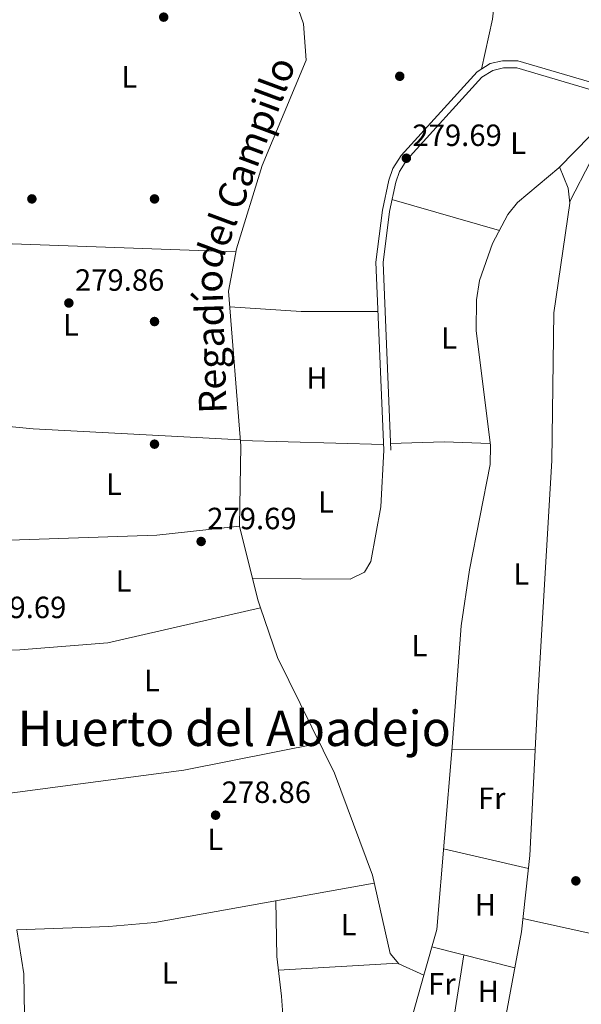
# Model space of a CAD drawing. Units: metres. Extents: x 601330 to 608271, y 4678274 to 4683002.
# Drawn here: x 602749 to 602932, y 4680908 to 4681229 of the extents above; entities that cross this region are included whole.
import ezdxf
from ezdxf.enums import TextEntityAlignment as Align

# ---------------------------------------------------------------- set-up
doc = ezdxf.new("R2010")
doc.units = ezdxf.units.M
doc.header["$MEASUREMENT"] = 0
doc.linetypes.add('DGN Style 3', pattern=[122.31338000000002, 87.36670000000001, -34.94668000000001])
for name, color, linetype, lineweight in [('Nivel 13', 7, 'Continuous', 0), ('Nivel 17', 7, 'Continuous', 0), ('Nivel 21', 7, 'Continuous', 0), ('Nivel 36', 7, 'Continuous', 0), ('Nivel 37', 7, 'Continuous', 0), ('Nivel 41', 7, 'Continuous', 0), ('Nivel 43', 7, 'Continuous', 0), ('Nivel 45', 7, 'Continuous', 0), ('Nivel 7', 7, 'Continuous', 0)]:
    doc.layers.add(name, color=color, linetype=linetype, lineweight=lineweight)
doc.styles.add('Style-Arial', font='txt')
doc.styles.add('Style-Arial Narrow', font='txt')
doc.styles.add('Style-Times New Roman', font='txt')

# ---------------------------------------------------------------- blocks, each defined once
blk = doc.blocks.new('5PATER')
at = {"layer": 'Nivel 7', "linetype": 'Continuous', "lineweight": 0}
h = blk.add_hatch(color=51, dxfattribs=at)
edge = h.paths.add_edge_path()
edge.add_ellipse((0.001245748251676559, 0.00372222438454628), major_axis=(-1.095731442372465, -1.110710699892244), ratio=0.9994222409660318, start_angle=0, end_angle=360)
blk = doc.blocks.new('5PERFI')
at = {"layer": 'Nivel 17', "linetype": 'Continuous', "lineweight": 0}
h = blk.add_hatch(color=7, dxfattribs=at)
edge = h.paths.add_edge_path()
edge.add_arc((-0.001135151833295822, 0.004649780690670013), 1.559999999766158, 315.0000000018422, 675.0000000018422)

msp = doc.modelspace()

# ---------------------------------------------------------------- linework, layer by layer
at = {"layer": 'Nivel 13', "color": 4, "linetype": 'Continuous', "lineweight": 0, "elevation": 279.61, "flags": 128}
msp.add_lwpolyline([(602820.2699999996, 4681064.219999999), (602826.2899999991, 4681040.18), (602827.1700000018, 4681037.609999999)], dxfattribs=at)
at = {"layer": 'Nivel 13', "color": 4, "linetype": 'Continuous', "lineweight": 0, "extrusion": (-0.1214330069731007, 0.0266976810276994, 0.9922405245933136), "elevation": 52037.2464296299, "flags": 128}
msp.add_lwpolyline([(-4701186.002475433, -413036.2616178691), (-4701145.766995907, -413038.5940602981), (-4701108.611772876, -413038.915776493)], dxfattribs=at)
at = {"layer": 'Nivel 13', "color": 4, "linetype": 'Continuous', "lineweight": 0}
for points in [[(602820.2699999996, 4681064.219999999, 279.61), (602820.7899999991, 4681090.449999999, 279.61), (602816.7300000004, 4681140.879999999, 279.61), (602819.3299999982, 4681154.699999999, 279.61), (602827.6700000018, 4681181.93, 279.61), (602842.1000000015, 4681216.289999999, 279.61), (602841.1499999985, 4681228.07, 279.61), (602839.5799999982, 4681232.82, 279.61), (602828.7800000012, 4681252.690000001, 279.74), (602828.7600000016, 4681257.719999999, 279.74), (602838.6600000001, 4681274.09, 279.74), (602846.4299999997, 4681281.390000001, 279.74), (602854.6400000006, 4681287.120000001, 279.74), (602856.9699999988, 4681290.850000001, 279.74), (602859.620000001, 4681299.48, 279.74), (602864.1600000001, 4681308.879999999, 279.74), (602866.5399999991, 4681321.390000001, 279.74), (602873.2800000012, 4681345.879999999, 279.48), (602873.9100000001, 4681351.030000001, 279.54)], [(602880.4600000009, 4680917.830000002, 279.35), (602884.6400000006, 4680932.690000001, 279.47), (602889.6600000001, 4680992.23, 279.53), (602892.6400000006, 4681031.73, 277.84), (602895.3099999987, 4681050, 278.03), (602902.129999999, 4681084.379999999, 278.51), (602902.1799999997, 4681090.539999999, 278.51), (602897.5500000007, 4681128.02, 278.71), (602897.5899999999, 4681138.030000001, 278.91), (602898.620000001, 4681144.41, 279.09), (602902.8900000006, 4681156.449999999, 279.17), (602907.879999999, 4681165.870000001, 279.17), (602910.9699999988, 4681169.809999999, 279.17), (602924.4600000009, 4681181.140000001, 278.91), (602939.879999999, 4681196.870000001, 278.61), (602943.8099999987, 4681202.149999999, 278.64)], [(602827.1700000018, 4681037.609999999, 279.61), (602832.7399999984, 4681021.43, 279.61), (602851.3200000003, 4680983.73, 279.59), (602863.6499999985, 4680950.41, 279.48), (602869.4299999997, 4680924.809999999, 279.48), (602872.2699999996, 4680921.440000001, 279.48), (602880.4600000009, 4680917.830000002, 279.35)], [(602711.4899999984, 4680788.890000001, 279.1), (602711.2100000009, 4680792.120000001, 279.1), (602723.4100000001, 4680820.890000001, 278.99), (602746.129999999, 4680883.84, 278.84), (602749.3099999987, 4680894.949999999, 278.84), (602750.1799999997, 4680904.899999999, 278.84), (602749.9100000001, 4680918.199999999, 278.84), (602747.7100000009, 4680932.530000001, 279)]]:
    msp.add_polyline3d(points, dxfattribs=at)
at = {"layer": 'Nivel 21', "color": 7, "linetype": 'DGN Style 3', "lineweight": 0}
msp.add_polyline3d([(603041.120000001, 4681195.41, 279.09), (603027.5199999996, 4681193.41, 279.09), (603003.4299999997, 4681194.5, 279.35), (602987.120000001, 4681196.530000001, 279.88), (602961.5799999982, 4681201.390000001, 280.06), (602942.2899999991, 4681206.870000001, 279.22), (602911.129999999, 4681216.07, 279.22), (602906.129999999, 4681216.050000001, 279.22), (602902.1099999994, 4681215.120000001, 279.22), (602897.8299999982, 4681212.469999999, 279.22), (602873.0199999996, 4681185.170000002, 280.42), (602870.370000001, 4681180.93, 280.14), (602869.0300000012, 4681177.100000001, 279.88), (602866.9299999997, 4681167.330000002, 279.76), (602864.8200000003, 4681150.34, 279.76), (602867.370000001, 4681088.989999998, 279.49)], dxfattribs=at)
at = {"layer": 'Nivel 21', "color": 7, "linetype": 'Continuous', "lineweight": 0}
msp.add_polyline3d([(602941.6400000006, 4681204.629999999, 279.22), (602910.8000000007, 4681213.73, 279.22), (602906.3999999985, 4681213.719999999, 279.22), (602903.0100000016, 4681212.93, 279.22), (602899.3299999982, 4681210.66, 279.22), (602874.8900000006, 4681183.75, 280.42), (602872.4899999984, 4681179.91, 280.14), (602871.2899999991, 4681176.469999999, 279.88), (602869.2300000004, 4681166.93, 279.76), (602867.1600000001, 4681150.239999998, 279.76), (602869.6999999993, 4681089.09, 279.49)], dxfattribs=at)
at = {"layer": 'Nivel 36', "color": 92, "linetype": 'Continuous', "lineweight": 0, "extrusion": (0.01684997276019868, -0.004841725354127785, 0.9998463062459029), "elevation": -12226.83212022085, "flags": 128}
msp.add_lwpolyline([(4665610.366490681, 713225.4230231717), (4665610.366490681, 713261.9281241857)], dxfattribs=at)
at = {"layer": 'Nivel 36', "color": 92, "linetype": 'Continuous', "lineweight": 0, "extrusion": (0.004257896755081994, -0.000150514513591139, 0.9999909237891134), "elevation": 2141.767585160376, "flags": 128}
msp.add_lwpolyline([(602812.4949639998, 4681154.125391986), (602699.9039408229, 4681158.105392031)], dxfattribs=at)
at = {"layer": 'Nivel 36', "color": 92, "linetype": 'Continuous', "lineweight": 0, "extrusion": (-0.0148739747813217, -0.4282957926571379, 0.903516175210161), "elevation": -2013624.431342981, "flags": 128}
msp.add_lwpolyline([(440032.4812497683, 4245957.295876293), (440007.4983942509, 4245956.269167844), (439984.1179656275, 4245957.109202029)], dxfattribs=at)
at = {"layer": 'Nivel 36', "color": 92, "linetype": 'Continuous', "lineweight": 0, "extrusion": (0.009203218810492938, 0.1088173332929787, 0.9940191591405726), "elevation": 515209.8229890062, "flags": 128}
msp.add_lwpolyline([(-206083.0429926775, -4687008.641415067), (-206113.7428874373, -4687008.275134224), (-206181.459682107, -4687010.47281928)], dxfattribs=at)
at = {"layer": 'Nivel 36', "color": 92, "linetype": 'Continuous', "lineweight": 0, "extrusion": (0.002356624855157447, -6.619165009125763e-05, 0.9999972209651172), "elevation": 1390.382131675073, "flags": 128}
msp.add_lwpolyline([(602818.317125082, 4681092.322286401), (602864.957254801, 4681091.012286399)], dxfattribs=at)
at = {"layer": 'Nivel 36', "color": 92, "linetype": 'Continuous', "lineweight": 0, "extrusion": (0.0285840362719798, 0.3746567568312261, 0.9267228644158455), "elevation": 1771293.924503014, "flags": 128}
msp.add_lwpolyline([(-245051.0995571502, -4367902.658495747), (-245036.1111541763, -4367902.01976566), (-245018.7014224641, -4367900.023734137)], dxfattribs=at)
at = {"layer": 'Nivel 36', "color": 92, "linetype": 'Continuous', "lineweight": 0, "extrusion": (-0.003098980064734455, 0.1323966425294829, 0.9911919720061694), "elevation": 618166.2053808377, "flags": 128}
msp.add_lwpolyline([(-712193.8741689809, -4624543.763009498), (-712166.9324983172, -4624541.422201546), (-712102.7709180042, -4624540.818122074)], dxfattribs=at)
at = {"layer": 'Nivel 36', "color": 92, "linetype": 'Continuous', "lineweight": 0, "extrusion": (-0.007122793194048363, 0.03395263602058308, 0.9993980609969025), "elevation": 154917.5366152373, "flags": 128}
msp.add_lwpolyline([(-1551089.768651474, -4454800.175888643), (-1551044.502578743, -4454800.752395026), (-1550982.446878884, -4454805.364446091)], dxfattribs=at)
at = {"layer": 'Nivel 36', "color": 92, "linetype": 'Continuous', "lineweight": 0, "extrusion": (0.04777425840837109, -0.0001406159187884358, 0.9988581483177147), "elevation": 28423.59198024284, "flags": 128}
msp.add_lwpolyline([(4682745.595598515, -588423.2560015954), (4682745.595598515, -588450.4671904668)], dxfattribs=at)
at = {"layer": 'Nivel 36', "color": 92, "linetype": 'Continuous', "lineweight": 0, "extrusion": (0.02668716588684164, -0.006157096671801966, 0.9996248723083586), "elevation": -12452.39023937978, "flags": 128}
msp.add_lwpolyline([(4696674.512562931, 464667.9641257003), (4696674.512562931, 464696.4435217567)], dxfattribs=at)
at = {"layer": 'Nivel 36', "color": 92, "linetype": 'Continuous', "lineweight": 0, "extrusion": (-0.01660378107471392, 0.003645731535319587, 0.999855501107833), "elevation": 7333.344674639262, "flags": 128}
msp.add_lwpolyline([(-4701323.0870714, -414940.4048074819), (-4701323.0870714, -414865.6959398687)], dxfattribs=at)
at = {"layer": 'Nivel 36', "color": 92, "linetype": 'Continuous', "lineweight": 0, "extrusion": (0.01944262814631258, -0.00488039392376986, 0.9997990627950764), "elevation": -10843.77297502722, "flags": 128}
msp.add_lwpolyline([(4686858.974620186, 554780.2999645956), (4686858.974620182, 554752.3639358878)], dxfattribs=at)
at = {"layer": 'Nivel 36', "color": 92, "linetype": 'Continuous', "lineweight": 0, "extrusion": (0.0009440018246977497, 0.005924234325082652, 0.9999820059922161), "elevation": 28579.23053154617, "flags": 128}
msp.add_lwpolyline([(602889.6076588221, 4680815.820910946), (602893.0177800246, 4680837.221286487)], dxfattribs=at)
at = {"layer": 'Nivel 36', "color": 92, "linetype": 'Continuous', "lineweight": 0, "extrusion": (-0.009702642763207847, -0.0005868333398557283, 0.9999527560590256), "elevation": -8316.90597814929, "flags": 128}
msp.add_lwpolyline([(602846.3534465954, 4680917.655354049), (602807.3315963298, 4680915.295353644)], dxfattribs=at)
at = {"layer": 'Nivel 36', "color": 92, "linetype": 'Continuous', "lineweight": 0}
for points in [[(602937.3900000006, 4681282.649999999, 280.05), (602925.1099999994, 4681281.23, 279.1), (602920.4899999984, 4681279.199999999, 279.32), (602914.6099999994, 4681274.170000002, 279.38), (602912.0500000007, 4681269.899999999, 279.38), (602907.7300000004, 4681259.870000001, 279.52), (602905.0799999982, 4681250.300000001, 279.65), (602902.8599999994, 4681229.66, 279.52), (602899.2600000016, 4681213.359999999, 279.22)], [(602928.0399999991, 4681170.16, 278.23), (602934.879999999, 4681183.370000001, 278.28), (602942.5399999991, 4681196.210000001, 279.68), (602951.8299999982, 4681201.73, 279.66)], [(602924.75, 4681181.43, 278.9), (602927.5100000016, 4681174.48, 278.24), (602928.1099999994, 4681169.580000002, 278.23), (602922.8599999994, 4681133.890000001, 278.24), (602922.1799999997, 4681085.66, 278.35), (602917.620000001, 4681008.52, 277.97), (602915.0599999987, 4680956.830000002, 278.74), (602912.3200000003, 4680931.969999999, 278.55), (602906.2100000009, 4680899.080000002, 279.43)], [(602867.370000001, 4681088.989999998, 279.49), (602866.4100000001, 4681070.609999999, 279.35), (602863.1099999994, 4681052.73, 279.35), (602861.0399999991, 4681049.27, 279.35), (602856.3999999985, 4681046.940000001, 279.35), (602824.5399999991, 4681047.18, 279.61)], [(602735.2300000004, 4681023.32, 279.91), (602748.629999999, 4681023.859999999, 279.06), (602777.370000001, 4681026.140000001, 279.14), (602827.1700000018, 4681037.609999999, 279.61)], [(602747.7100000009, 4680932.530000001, 278.99), (602777.7100000009, 4680933.629999999, 279.06), (602792.6600000001, 4680934.93, 279.24), (602864.25, 4680947.760000002, 279.48)], [(602832.1700000018, 4680942.010000002, 279.37), (602832.4600000009, 4680923.850000001, 279.24), (602834.0100000016, 4680910.969999999, 278.84), (602834.4299999997, 4680904.830000002, 279.37), (602832.9699999988, 4680902.449999999, 279.37), (602833.3299999982, 4680897.48, 279.28), (602835.4100000001, 4680886.059999999, 279.24), (602837.6700000018, 4680881.580000002, 279.24), (602835.9699999988, 4680850.059999999, 278.97), (602837.6900000013, 4680835.539999999, 279.07)]]:
    msp.add_polyline3d(points, dxfattribs=at)

# ---------------------------------------------------------------- block references
at = {"layer": 'Nivel 17', "color": 7, "linetype": 'Continuous', "lineweight": 0}
for p in [(602872.5899999999, 4681210.989999998, 279.15), (602752.5899999999, 4681170.989999998, 279.68), (602792.5899999999, 4681170.989999998, 279.26), (602792.5899999999, 4681130.989999998, 280.64), (602792.5899999999, 4681090.989999998, 279.26)]:
    msp.add_blockref('5PERFI', p, dxfattribs=at)
at = {"layer": 'Nivel 7', "color": 51, "linetype": 'Continuous', "lineweight": 0}
for p in [(602795.5799999982, 4681230.289999999, 279.36), (602874.75, 4681184.260000002, 279.69), (602764.6499999985, 4681137.039999999, 279.86), (602807.8000000007, 4681059.25, 279.69), (602812.5100000016, 4680969.969999999, 278.86), (602930.0399999991, 4680948.550000001, 278.53)]:
    msp.add_blockref('5PATER', p, dxfattribs=at)

# ---------------------------------------------------------------- texts
at = {"layer": 'Nivel 37', "color": 92, "linetype": 'Continuous', "lineweight": 0, "style": 'Style-Arial Narrow'}
for s, p in [('L', (602784.3931471035, 4681210.79998, 279.44)), ('L', (602911.2131471038, 4681189.18998, 279.09)), ('L', (602765.3431471027, 4681129.919980001, 279.93)), ('L', (602888.6831471026, 4681125.609979998, 278.99)), ('H', (602845.5892019719, 4681112.559979998, 279.39)), ('L', (602779.3431471027, 4681077.969979998, 279.79)), ('L', (602848.4831471033, 4681072.149979997, 279.45)), ('L', (602912.2131471038, 4681048.669980001, 278.33)), ('L', (602782.5131471045, 4681046.36998, 279.6)), ('L', (602879.0231471024, 4681025.249979999, 279.17)), ('L', (602791.7831471041, 4681013.899979997, 279.34)), ('Fr', (602902.602493491, 4680975.499979999, 279.1)), ('L', (602812.4031471051, 4680962.079980001, 278.97)), ('H', (602900.4692019708, 4680940.719979998, 278.97)), ('L', (602855.8931471035, 4680934.259980001, 279.4)), ('L', (602797.5731471032, 4680918.519979998, 279.21)), ('Fr', (602886.352493491, 4680914.949979998, 279.24)), ('H', (602901.4592019692, 4680912.539979998, 279.08))]:
    msp.add_text(s, height=6.99996, dxfattribs=at).set_placement(p, align=Align.MIDDLE_CENTER)
at = {"layer": 'Nivel 41', "color": 7, "linetype": 'Continuous', "lineweight": 0, "style": 'Style-Arial'}
for s, p in [('279.69', (602876.7300000004, 4681188.260000002, 279.69)), ('279.86', (602766.6400000006, 4681141.039999999, 279.86)), ('279.69', (602809.7899999991, 4681063.25, 279.69)), ('279.69', (602734.6700000018, 4681034.25, 279.69)), ('278.86', (602814.4899999984, 4680973.969999999, 278.86))]:
    msp.add_text(s, height=6.99996, dxfattribs=at).set_placement(p)
at = {"layer": 'Nivel 43', "color": 4, "linetype": 'Continuous', "lineweight": 0, "style": 'Style-Times New Roman'}
for s, height, rotation, p in [('del Campillo', 9, 69.57740275786675, (602821.9798473865, 4681182.844866019, 279.6)), ('Regadío', 8.999880000000001, 91.87100000183477, (602810.8920531645, 4681124.370161902, 279.9))]:
    msp.add_text(s, height=height, rotation=rotation, dxfattribs=at).set_placement(p, align=Align.MIDDLE_CENTER)
at = {"layer": 'Nivel 45', "color": 7, "linetype": 'Continuous', "lineweight": 0, "style": 'Style-Times New Roman'}
msp.add_text('Huerto del Abadejo', height=11.49996, dxfattribs=at).set_placement((602818.5956788994, 4680998.289979998, 279.58), align=Align.MIDDLE_CENTER)

doc.saveas('drawing.dxf')
